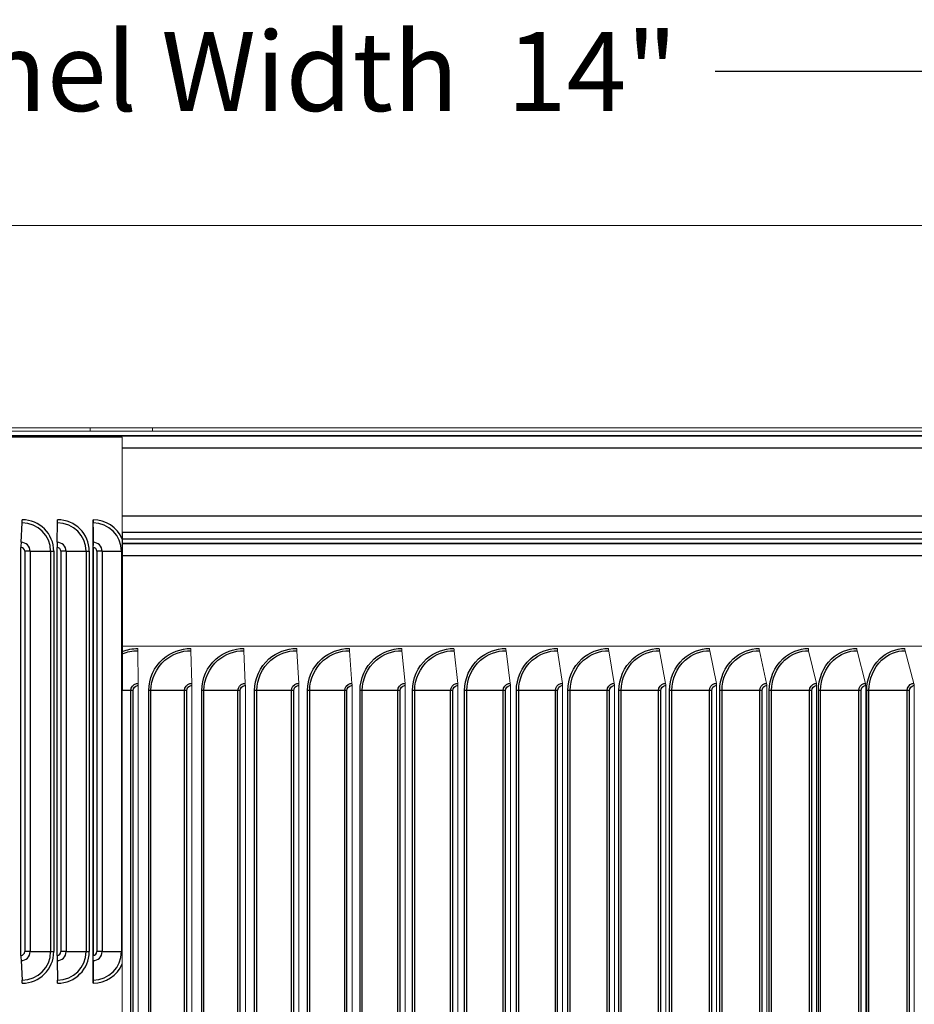
# Model space of a CAD drawing. Units: inches. Extents: x -48.4 to 34.4, y -12.5 to 35.4.
# Drawn here: x 14.1 to 19.4, y 5 to 10.9 of the extents above; entities that cross this region are included whole.
import ezdxf

# ---------------------------------------------------------------- set-up
doc = ezdxf.new("R2010")
doc.units = ezdxf.units.IN
doc.header["$MEASUREMENT"] = 0
for name, color, linetype in [('AV-RF', 1, 'Continuous'), ('DIMENSIONS', 5, 'Continuous'), ('Visible Narrow (ANSI)', 7, 'Continuous')]:
    doc.layers.add(name, color=color, linetype=linetype)
doc.layers.add('Visible (ANSI)', color=7, linetype='Continuous', lineweight=5)
doc.styles.add('Arial', font='arial.ttf')
doc.dimstyles.new('Dimensions', dxfattribs={"dimtxt": 0.15625, "dimasz": 0.125, "dimexe": 0.0625, "dimexo": 0.125, "dimgap": 0.09, "dimtad": 0, "dimtih": 1, "dimtoh": 1, "dimzin": 0, "dimdsep": 46, "dimlunit": 5, "dimtxsty": 'Arial', "dimcen": 0, "dimadec": 0, "dimazin": 0, "dimtfac": 1, "dimtofl": 0, "dimtmove": 0, "dimatfit": 3, "dimfxl": 1, "dimfrac": 2, "dimtolj": 1, "dimtzin": 0, "dimarcsym": 0})

# ---------------------------------------------------------------- blocks, each defined once
blk = doc.blocks.new('*D4')
at = {"layer": 'Defpoints', "color": 0, "transparency": 16777216}
for p in [(21.7011, 10.5459), (7.7011, 9.6321), (21.7011, 9.6321)]:
    blk.add_point(p, dxfattribs=at)
at = {"layer": 'DIMENSIONS', "color": 0, "lineweight": -2, "transparency": 16777216}
for p, q in [((7.7011, 10.0071), (7.7011, 10.7334)), ((21.7011, 10.0071), (21.7011, 10.7334)), ((8.0761, 10.5459), (11.1782, 10.5459)), ((21.3261, 10.5459), (18.2241, 10.5459))]:
    blk.add_line(p, q, dxfattribs=at)
at = {"layer": 'DIMENSIONS', "color": 0, "transparency": 16777216}
for points in [[(8.0761, 10.6084), (8.0761, 10.4834), (7.7011, 10.5459)], [(21.3261, 10.6084), (21.3261, 10.4834), (21.7011, 10.5459)]]:
    blk.add_solid(points, dxfattribs=at)
at = {"layer": 'DIMENSIONS', "color": 0, "transparency": 16777216, "insert": (14.7011, 10.5459), "char_height": 0.46875, "width": 7.530105, "attachment_point": 5, "style": 'Arial'}
blk.add_mtext('\\A1;Solar Panel Width  14"', dxfattribs=at)

msp = doc.modelspace()

# ---------------------------------------------------------------- linework, layer by layer
at = {"layer": 'AV-RF'}
for p, q in [((14.53306, 7.84225), (14.53306, 7.88704)), ((14.10601, 7.753), (14.11241, 7.86848)), ((14.31957, 7.753), (14.32261, 7.86848)), ((14.53305, 5.17984), (14.53305, 7.84425)), ((14.53305, 7.84425), (14.53306, 7.84425)), ((14.53306, 7.84225), (14.53335, 7.73444)), ((14.53339, 7.753), (14.53308, 7.86848)), ((14.70592, 7.81043), (14.70592, 7.77266)), ((14.70592, 7.77266), (14.70592, 7.74803)), ((14.10532, 5.30204), (14.10532, 7.72204)), ((14.31924, 5.30204), (14.31924, 7.72204)), ((14.53337, 7.72204), (14.53337, 5.30204)), ((14.53343, 5.30204), (14.53343, 7.72204)), ((14.70592, 7.74806), (14.70592, 7.74496)), ((14.70592, 7.74496), (14.70592, 7.67267)), ((14.15939, 7.69954), (14.12779, 7.69954)), ((14.12779, 7.69954), (14.12779, 5.32454)), ((14.15939, 7.69954), (14.15939, 5.32454)), ((14.15939, 7.69954), (14.28114, 7.69954)), ((14.28114, 7.69954), (14.28114, 5.32454)), ((14.28114, 7.69954), (14.30009, 7.69954)), ((14.30009, 7.69954), (14.30009, 5.32454)), ((14.37301, 7.69954), (14.34173, 7.69954)), ((14.34173, 7.69954), (14.34173, 5.32454)), ((14.37301, 7.69954), (14.37301, 5.32454)), ((14.37301, 7.69954), (14.49151, 7.69954)), ((14.49151, 7.69954), (14.49151, 5.32454)), ((14.49151, 7.69954), (14.51026, 7.69954)), ((14.51026, 7.69954), (14.51026, 5.32454)), ((14.58685, 7.69954), (14.55593, 7.69954)), ((14.55593, 7.69954), (14.55593, 5.32454)), ((14.58685, 7.69954), (14.58685, 5.32454)), ((14.58685, 7.69954), (14.70201, 7.69954)), ((14.70201, 7.69954), (14.70201, 5.32454)), ((14.70201, 7.69954), (14.70592, 7.69954)), ((14.70592, 7.67267), (14.70592, 7.13704)), ((14.70592, 7.13704), (14.70592, 7.10491)), ((14.70592, 7.10491), (14.70592, 7.09085)), ((14.70592, 7.09085), (14.70592, 6.87306)), ((14.15939, 5.32454), (14.12779, 5.32454)), ((14.15939, 5.32454), (14.28114, 5.32454)), ((14.28114, 5.32454), (14.30009, 5.32454)), ((14.37301, 5.32454), (14.34173, 5.32454)), ((14.37301, 5.32454), (14.49151, 5.32454)), ((14.49151, 5.32454), (14.51026, 5.32454)), ((14.58685, 5.32454), (14.55593, 5.32454)), ((14.58685, 5.32454), (14.70201, 5.32454)), ((14.70201, 5.32454), (14.70592, 5.32454)), ((14.10601, 5.27109), (14.11241, 5.1556)), ((14.31957, 5.27109), (14.32261, 5.1556)), ((14.53306, 5.18183), (14.53335, 5.28965)), ((14.53339, 5.27109), (14.53308, 5.1556)), ((14.53306, 5.17984), (14.53305, 5.17984)), ((14.53306, 5.13704), (14.53306, 5.18183))]:
    msp.add_line(p, q, dxfattribs=at)
for centre, major_axis, ratio, start_param, end_param in [((14.11157, 7.88704), (0, 0.025), 0.0500671, 3.8756906, 4.712389), ((14.11283, 7.69954), (0, 0.1875), 0.9987459, 4.712389, 6.2831853), ((14.32222, 7.88704), (0, 0.025), 0.0237963, 3.8756906, 4.712389), ((14.32281, 7.69954), (0, 0.1875), 0.9997168, 4.712389, 6.2831853), ((14.53306, 7.69954), (0, 0.1875), 0.9999969, 5.1100975, 6.2831853), ((14.53312, 7.88704), (0, 0.025), 0.0024909, 1.5707963, 2.4074948), ((14.11241, 7.69954), (0, 0.16894), 0.9987459, 4.712389, 6.2831853), ((14.32261, 7.69954), (0, 0.16894), 0.9997168, 4.712389, 6.2831853), ((14.53308, 7.69954), (0, 0.16894), 0.9999969, 4.712389, 6.2831853), ((14.1074, 7.72204), (0, 0.04169), 0.0500671, 0.7340979, 1.5707963), ((14.10532, 7.69954), (0, 0.0225), 0.9987459, 4.712389, 6.2831853), ((14.10601, 7.69954), (0, 0.05345), 0.9987459, 4.712389, 6.2831853), ((14.32023, 7.72204), (0, 0.04169), 0.0237963, 0.7340979, 1.5707963), ((14.31924, 7.69954), (0, 0.0225), 0.9997168, 4.712389, 6.2831853), ((14.31957, 7.69954), (0, 0.05345), 0.9997168, 4.712389, 6.2831853), ((14.53333, 7.72204), (0, -0.01669), 0.0024909, 1.5707963, 2.4074948), ((14.53333, 7.72204), (0, 0.04169), 0.0024909, 4.712389, 5.5490874), ((14.53339, 7.69954), (0, 0.05345), 0.9999969, 4.712389, 6.2831853), ((14.53343, 7.69954), (0, 0.0225), 0.9999969, 4.712389, 6.2831853), ((14.10532, 5.32454), (0, -0.0225), 0.9987459, 0, 1.5707963), ((14.10601, 5.32454), (0, -0.05345), 0.9987459, 0, 1.5707963), ((14.11241, 5.32454), (0, -0.16894), 0.9987459, 0, 1.5707963), ((14.11283, 5.32454), (0, -0.1875), 0.9987459, 0, 1.5707963), ((14.31924, 5.32454), (0, -0.0225), 0.9997168, 0, 1.5707963), ((14.31957, 5.32454), (0, -0.05345), 0.9997168, 0, 1.5707963), ((14.32261, 5.32454), (0, -0.16894), 0.9997168, 0, 1.5707963), ((14.32281, 5.32454), (0, -0.1875), 0.9997168, 0, 1.5707963), ((14.53308, 5.32454), (0, -0.16894), 0.9999969, 0, 1.5707963), ((14.53339, 5.32454), (0, -0.05345), 0.9999969, 0, 1.5707963), ((14.53343, 5.32454), (0, -0.0225), 0.9999969, 0, 1.5707963), ((14.1074, 5.30204), (0, -0.04169), 0.0500671, 4.712389, 5.5490874), ((14.32023, 5.30204), (0, -0.04169), 0.0237963, 4.712389, 5.5490874), ((14.53333, 5.30204), (0, 0.01669), 0.0024909, 3.8756905, 4.712389), ((14.53333, 5.30204), (0, -0.04169), 0.0024909, 0.7340979, 1.5707963), ((14.53306, 5.32454), (0, -0.1875), 0.9999969, 0, 1.1730878), ((14.11157, 5.13704), (0, -0.025), 0.0500671, 1.5707963, 2.4074947), ((14.32222, 5.13704), (0, -0.025), 0.0237963, 1.5707963, 2.4074947), ((14.53312, 5.13704), (0, -0.025), 0.0024909, 3.8756905, 4.712389)]:
    msp.add_ellipse(centre, major_axis=major_axis, ratio=ratio, start_param=start_param, end_param=end_param, dxfattribs=at)
at = {"layer": 'Visible (ANSI)'}
for p, q in [((21.70113, 9.63207), (7.70113, 9.63207)), ((21.70113, 8.43207), (7.70113, 8.43207)), ((8.14865, 8.41204), (21.25361, 8.41204)), ((14.51613, 8.43207), (14.51613, 8.41204)), ((14.88613, 8.43207), (14.88613, 8.41204)), ((22.70113, 8.38704), (6.72455, 8.38704)), ((14.70592, 8.37669), (6.73871, 8.37669)), ((14.70592, 8.37669), (14.70592, 8.31204)), ((14.70592, 8.31204), (14.70592, 7.91042)), ((14.70592, 7.91042), (14.70592, 7.81043)), ((25.20113, 7.74806), (14.70592, 7.74806)), ((25.23203, 7.13704), (14.70592, 7.13704)), ((14.80071, 6.91605), (14.7996, 7.11008)), ((15.11866, 6.91605), (15.11402, 7.11008)), ((15.43624, 6.91605), (15.42808, 7.11008)), ((15.75316, 6.91605), (15.74148, 7.11008)), ((16.06914, 6.91605), (16.05395, 7.11008)), ((16.38388, 6.91605), (16.3652, 7.11008)), ((16.69713, 6.91605), (16.67497, 7.11008)), ((17.00858, 6.91605), (16.98296, 7.11008)), ((17.31796, 6.91605), (17.28891, 7.11008)), ((17.625, 6.91605), (17.59253, 7.11008)), ((17.92941, 6.91605), (17.89357, 7.11008)), ((18.23093, 6.91605), (18.19174, 7.11008)), ((18.52929, 6.91605), (18.48678, 7.11008)), ((18.82421, 6.91605), (18.77843, 7.11008)), ((19.11544, 6.91605), (19.06643, 7.11008)), ((19.4027, 6.91605), (19.3505, 7.11008)), ((14.80074, 6.90306), (14.80074, 1.84306)), ((15.1188, 6.90306), (15.1188, 1.84306)), ((15.43649, 6.90306), (15.43649, 1.84306)), ((15.75352, 6.90306), (15.75352, 1.84306)), ((16.0696, 6.90306), (16.0696, 1.84306)), ((16.38446, 6.90306), (16.38446, 1.84306)), ((16.69781, 6.90306), (16.69781, 1.84306)), ((17.00937, 6.90306), (17.00937, 1.84306)), ((17.31886, 6.90306), (17.31886, 1.84306)), ((17.626, 6.90306), (17.626, 1.84306)), ((17.93052, 6.90306), (17.93052, 1.84306)), ((18.23214, 6.90306), (18.23214, 1.84306)), ((18.5306, 6.90306), (18.5306, 1.84306)), ((18.82562, 6.90306), (18.82562, 1.84306)), ((19.11695, 6.90306), (19.11695, 1.84306)), ((19.40431, 6.90306), (19.40431, 1.84306)), ((14.70592, 6.87306), (14.70592, 1.87306))]:
    msp.add_line(p, q, dxfattribs=at)
for centre, ratio, start_param, end_param in [((14.7998, 7.12306), 0.0093752, 1.5707963, 2.1169136), ((15.11486, 7.12306), 0.0393099, 1.5707963, 2.1169136), ((15.42956, 7.12306), 0.0692093, 1.5707963, 2.1169136), ((15.74359, 7.12306), 0.0990467, 1.5707963, 2.1169136), ((16.0567, 7.12306), 0.1287953, 1.5707963, 2.1169136), ((16.36859, 7.12306), 0.1584284, 1.5707963, 2.1169136), ((16.67898, 7.12306), 0.1879194, 1.5707963, 2.1169136), ((16.9876, 7.12306), 0.217242, 1.5707963, 2.1169136), ((17.29417, 7.12306), 0.2463698, 1.5707963, 2.1169136), ((17.59841, 7.12306), 0.2752767, 1.5707963, 2.1169136), ((17.90006, 7.12306), 0.3039367, 1.5707963, 2.1169136), ((18.19884, 7.12306), 0.3323243, 1.5707963, 2.1169136), ((18.49448, 7.12306), 0.3604139, 1.5707963, 2.1169136), ((18.78673, 7.12306), 0.3881803, 1.5707963, 2.1169136), ((19.0753, 7.12306), 0.4155987, 1.5707963, 2.1169136), ((19.35996, 7.12306), 0.4426444, 1.5707963, 2.1169136), ((14.80051, 6.90306), 0.0093752, 4.712389, 5.2585062), ((15.11782, 6.90306), 0.0393099, 4.712389, 5.2585062), ((15.43476, 6.90306), 0.0692093, 4.712389, 5.2585062), ((15.75104, 6.90306), 0.0990467, 4.712389, 5.2585062), ((16.06638, 6.90306), 0.1287953, 4.712389, 5.2585062), ((16.3805, 6.90306), 0.1584284, 4.712389, 5.2585062), ((16.69311, 6.90306), 0.1879194, 4.712389, 5.2585062), ((17.00394, 6.90306), 0.217242, 4.712389, 5.2585062), ((17.3127, 6.90306), 0.2463698, 4.712389, 5.2585062), ((17.61912, 6.90306), 0.2752767, 4.712389, 5.2585062), ((17.92292, 6.90306), 0.3039367, 4.712389, 5.2585062), ((18.22383, 6.90306), 0.3323243, 4.712389, 5.2585062), ((18.52159, 6.90306), 0.3604139, 4.712389, 5.2585062), ((18.81592, 6.90306), 0.3881803, 4.712389, 5.2585062), ((19.10656, 6.90306), 0.4155987, 4.712389, 5.2585062), ((19.39325, 6.90306), 0.4426444, 4.712389, 5.2585062)]:
    msp.add_ellipse(centre, major_axis=(0, 0.025), ratio=ratio, start_param=start_param, end_param=end_param, dxfattribs=at)
at = {"layer": 'Visible Narrow (ANSI)'}
for p, q in [((6.72455, 8.38466), (22.70113, 8.38466)), ((22.73238, 8.31204), (14.70592, 8.31204)), ((14.70592, 7.91042), (22.73238, 7.91042)), ((22.83074, 7.81043), (14.70592, 7.81043)), ((14.70592, 7.77266), (25.13367, 7.77266)), ((14.70592, 7.74496), (25.20113, 7.74496)), ((25.23203, 7.67267), (14.70592, 7.67267)), ((14.75717, 6.87306), (14.70592, 6.87306)), ((14.75717, 1.87306), (14.75717, 6.87306)), ((14.77034, 6.87306), (14.75717, 6.87306)), ((14.77034, 1.87306), (14.77034, 6.87306)), ((14.86365, 1.87306), (14.86365, 6.87306)), ((14.87671, 6.87306), (14.86365, 6.87306)), ((15.07515, 6.87306), (14.87671, 6.87306)), ((14.87671, 1.87306), (14.87671, 6.87306)), ((15.08843, 6.87306), (15.07515, 6.87306)), ((15.07515, 1.87306), (15.07515, 6.87306)), ((15.08843, 1.87306), (15.08843, 6.87306)), ((15.17791, 1.87306), (15.17791, 6.87306)), ((15.19107, 6.87306), (15.17791, 6.87306)), ((15.3928, 6.87306), (15.19107, 6.87306)), ((15.19107, 1.87306), (15.19107, 6.87306)), ((15.40616, 6.87306), (15.3928, 6.87306)), ((15.3928, 1.87306), (15.3928, 6.87306)), ((15.40616, 1.87306), (15.40616, 6.87306)), ((15.49174, 1.87306), (15.49174, 6.87306)), ((15.50499, 6.87306), (15.49174, 6.87306)), ((15.70982, 6.87306), (15.50499, 6.87306)), ((15.50499, 1.87306), (15.50499, 6.87306)), ((15.72327, 6.87306), (15.70982, 6.87306)), ((15.70982, 1.87306), (15.70982, 6.87306)), ((15.72327, 1.87306), (15.72327, 6.87306)), ((15.80487, 1.87306), (15.80487, 6.87306)), ((15.81818, 6.87306), (15.80487, 6.87306)), ((16.02595, 6.87306), (15.81818, 6.87306)), ((15.81818, 1.87306), (15.81818, 6.87306)), ((16.03945, 6.87306), (16.02595, 6.87306)), ((16.02595, 1.87306), (16.02595, 6.87306)), ((16.03945, 1.87306), (16.03945, 6.87306)), ((16.117, 1.87306), (16.117, 6.87306)), ((16.13038, 6.87306), (16.117, 6.87306)), ((16.34088, 6.87306), (16.13038, 6.87306)), ((16.13038, 1.87306), (16.13038, 6.87306)), ((16.35444, 6.87306), (16.34088, 6.87306)), ((16.34088, 1.87306), (16.34088, 6.87306)), ((16.35444, 1.87306), (16.35444, 6.87306)), ((16.42787, 1.87306), (16.42787, 6.87306)), ((16.4413, 6.87306), (16.42787, 6.87306)), ((16.65434, 6.87306), (16.4413, 6.87306)), ((16.4413, 1.87306), (16.4413, 6.87306)), ((16.66794, 6.87306), (16.65434, 6.87306)), ((16.65434, 1.87306), (16.65434, 6.87306)), ((16.66794, 1.87306), (16.66794, 6.87306)), ((16.73719, 1.87306), (16.73719, 6.87306)), ((16.75065, 6.87306), (16.73719, 6.87306)), ((16.96606, 6.87306), (16.75065, 6.87306)), ((16.75065, 1.87306), (16.75065, 6.87306)), ((16.97969, 6.87306), (16.96606, 6.87306)), ((16.96606, 1.87306), (16.96606, 6.87306)), ((16.97969, 1.87306), (16.97969, 6.87306)), ((17.04468, 1.87306), (17.04468, 6.87306)), ((17.05817, 6.87306), (17.04468, 6.87306)), ((17.27574, 6.87306), (17.05817, 6.87306)), ((17.05817, 1.87306), (17.05817, 6.87306)), ((17.28938, 6.87306), (17.27574, 6.87306)), ((17.27574, 1.87306), (17.27574, 6.87306)), ((17.28938, 1.87306), (17.28938, 6.87306)), ((17.35007, 1.87306), (17.35007, 6.87306)), ((17.36357, 6.87306), (17.35007, 6.87306)), ((17.58311, 6.87306), (17.36357, 6.87306)), ((17.36357, 1.87306), (17.36357, 6.87306)), ((17.59676, 6.87306), (17.58311, 6.87306)), ((17.58311, 1.87306), (17.58311, 6.87306)), ((17.59676, 1.87306), (17.59676, 6.87306)), ((17.65309, 1.87306), (17.65309, 6.87306)), ((17.66659, 6.87306), (17.65309, 6.87306)), ((17.8879, 6.87306), (17.66659, 6.87306)), ((17.66659, 1.87306), (17.66659, 6.87306)), ((17.90154, 6.87306), (17.8879, 6.87306)), ((17.8879, 1.87306), (17.8879, 6.87306)), ((17.90154, 1.87306), (17.90154, 6.87306)), ((17.95346, 1.87306), (17.95346, 6.87306)), ((17.96695, 6.87306), (17.95346, 6.87306)), ((18.18984, 6.87306), (17.96695, 6.87306)), ((17.96695, 1.87306), (17.96695, 6.87306)), ((18.20345, 6.87306), (18.18984, 6.87306)), ((18.18984, 1.87306), (18.18984, 6.87306)), ((18.20345, 1.87306), (18.20345, 6.87306)), ((18.25091, 1.87306), (18.25091, 6.87306)), ((18.26438, 6.87306), (18.25091, 6.87306)), ((18.48864, 6.87306), (18.26438, 6.87306)), ((18.26438, 1.87306), (18.26438, 6.87306)), ((18.50223, 6.87306), (18.48864, 6.87306)), ((18.48864, 1.87306), (18.48864, 6.87306)), ((18.50223, 1.87306), (18.50223, 6.87306)), ((18.54518, 1.87306), (18.54518, 6.87306)), ((18.55861, 6.87306), (18.54518, 6.87306)), ((18.78405, 6.87306), (18.55861, 6.87306)), ((18.55861, 1.87306), (18.55861, 6.87306)), ((18.79759, 6.87306), (18.78405, 6.87306)), ((18.78405, 1.87306), (18.78405, 6.87306)), ((18.79759, 1.87306), (18.79759, 6.87306)), ((18.836, 1.87306), (18.836, 6.87306)), ((18.84939, 6.87306), (18.836, 6.87306)), ((19.0758, 6.87306), (18.84939, 6.87306)), ((18.84939, 1.87306), (18.84939, 6.87306)), ((19.08928, 6.87306), (19.0758, 6.87306)), ((19.0758, 1.87306), (19.0758, 6.87306)), ((19.08928, 1.87306), (19.08928, 6.87306)), ((19.12312, 1.87306), (19.12312, 6.87306)), ((19.13645, 6.87306), (19.12312, 6.87306)), ((19.36362, 6.87306), (19.13645, 6.87306)), ((19.13645, 1.87306), (19.13645, 6.87306)), ((19.37704, 6.87306), (19.36362, 6.87306)), ((19.36362, 1.87306), (19.36362, 6.87306)), ((19.37704, 1.87306), (19.37704, 6.87306))]:
    msp.add_line(p, q, dxfattribs=at)
for points in [[(14.70592, 7.10491), (14.73559, 7.11686), (14.76757, 7.12306), (14.79957, 7.12306)], [(14.70592, 7.09085), (14.73541, 7.10349), (14.7675, 7.11008), (14.7996, 7.11008)]]:
    msp.add_open_spline(points, degree=3, dxfattribs=at)
for points, knots in [([(14.86365, 6.87306), (14.86365, 6.94395), (14.89553, 7.01424), (14.94887, 7.06099), (14.99403, 7.10057), (15.05383, 7.12306), (15.11388, 7.12306)], [1.5707963, 1.5707963, 1.5707963, 1.5707963, 2.4214278, 2.4214278, 2.4214278, 3.1415927, 3.1415927, 3.1415927, 3.1415927]), ([(14.87671, 6.87306), (14.87671, 6.94117), (14.9078, 7.00867), (14.95957, 7.053), (15.00214, 7.08944), (15.05798, 7.11008), (15.11402, 7.11008)], [1.5707963, 1.5707963, 1.5707963, 1.5707963, 2.4328197, 2.4328197, 2.4328197, 3.1415927, 3.1415927, 3.1415927, 3.1415927]), ([(15.17791, 6.87306), (15.17791, 6.94395), (15.20976, 7.01424), (15.26304, 7.06099), (15.30815, 7.10057), (15.36788, 7.12306), (15.42783, 7.12306)], [1.5707963, 1.5707963, 1.5707963, 1.5707963, 2.4214278, 2.4214278, 2.4214278, 3.1415927, 3.1415927, 3.1415927, 3.1415927]), ([(15.19107, 6.87306), (15.19107, 6.94117), (15.22213, 7.00867), (15.27384, 7.053), (15.31636, 7.08944), (15.37212, 7.11008), (15.42808, 7.11008)], [1.5707963, 1.5707963, 1.5707963, 1.5707963, 2.4328197, 2.4328197, 2.4328197, 3.1415927, 3.1415927, 3.1415927, 3.1415927]), ([(15.49174, 6.87306), (15.49174, 6.94395), (15.52354, 7.01424), (15.57671, 7.06099), (15.62173, 7.10057), (15.68132, 7.12306), (15.74112, 7.12306)], [1.5707963, 1.5707963, 1.5707963, 1.5707963, 2.4214278, 2.4214278, 2.4214278, 3.1415927, 3.1415927, 3.1415927, 3.1415927]), ([(15.50499, 6.87306), (15.50499, 6.94117), (15.53599, 7.00867), (15.5876, 7.053), (15.63003, 7.08944), (15.68566, 7.11008), (15.74148, 7.11008)], [1.5707963, 1.5707963, 1.5707963, 1.5707963, 2.4328197, 2.4328197, 2.4328197, 3.1415927, 3.1415927, 3.1415927, 3.1415927]), ([(15.80487, 6.87306), (15.80487, 6.94395), (15.83658, 7.01424), (15.8896, 7.06099), (15.93448, 7.10057), (15.99388, 7.12306), (16.05348, 7.12306)], [1.5707963, 1.5707963, 1.5707963, 1.5707963, 2.4214278, 2.4214278, 2.4214278, 3.1415927, 3.1415927, 3.1415927, 3.1415927]), ([(15.81818, 6.87306), (15.81818, 6.94117), (15.84911, 7.00867), (15.90056, 7.053), (15.94286, 7.08944), (15.99832, 7.11008), (16.05395, 7.11008)], [1.5707963, 1.5707963, 1.5707963, 1.5707963, 2.4328197, 2.4328197, 2.4328197, 3.1415927, 3.1415927, 3.1415927, 3.1415927]), ([(16.117, 6.87306), (16.117, 6.94395), (16.14861, 7.01424), (16.20141, 7.06099), (16.24612, 7.10057), (16.30529, 7.12306), (16.36463, 7.12306)], [1.5707963, 1.5707963, 1.5707963, 1.5707963, 2.4214278, 2.4214278, 2.4214278, 3.1415927, 3.1415927, 3.1415927, 3.1415927]), ([(16.13038, 6.87306), (16.13038, 6.94117), (16.1612, 7.00867), (16.21245, 7.053), (16.25458, 7.08944), (16.30982, 7.11008), (16.3652, 7.11008)], [1.5707963, 1.5707963, 1.5707963, 1.5707963, 2.4328197, 2.4328197, 2.4328197, 3.1415927, 3.1415927, 3.1415927, 3.1415927]), ([(16.42787, 6.87306), (16.42787, 6.94395), (16.45933, 7.01424), (16.51189, 7.06099), (16.55638, 7.10057), (16.61526, 7.12306), (16.67428, 7.12306)], [1.5707963, 1.5707963, 1.5707963, 1.5707963, 2.4214278, 2.4214278, 2.4214278, 3.1415927, 3.1415927, 3.1415927, 3.1415927]), ([(16.4413, 6.87306), (16.4413, 6.94117), (16.47197, 7.00867), (16.52298, 7.053), (16.56491, 7.08944), (16.61987, 7.11008), (16.67497, 7.11008)], [1.5707963, 1.5707963, 1.5707963, 1.5707963, 2.4328197, 2.4328197, 2.4328197, 3.1415927, 3.1415927, 3.1415927, 3.1415927]), ([(16.73719, 6.87306), (16.73719, 6.94395), (16.76848, 7.01424), (16.82074, 7.06099), (16.86498, 7.10057), (16.92351, 7.12306), (16.98217, 7.12306)], [1.5707963, 1.5707963, 1.5707963, 1.5707963, 2.4214278, 2.4214278, 2.4214278, 3.1415927, 3.1415927, 3.1415927, 3.1415927]), ([(16.75065, 6.87306), (16.75065, 6.94117), (16.78116, 7.00867), (16.83187, 7.053), (16.87357, 7.08944), (16.92821, 7.11008), (16.98296, 7.11008)], [1.5707963, 1.5707963, 1.5707963, 1.5707963, 2.4328197, 2.4328197, 2.4328197, 3.1415927, 3.1415927, 3.1415927, 3.1415927]), ([(17.04468, 6.87306), (17.04468, 6.94395), (17.07578, 7.01424), (17.12769, 7.06099), (17.17164, 7.10057), (17.22977, 7.12306), (17.28801, 7.12306)], [1.5707963, 1.5707963, 1.5707963, 1.5707963, 2.4214278, 2.4214278, 2.4214278, 3.1415927, 3.1415927, 3.1415927, 3.1415927]), ([(17.05817, 6.87306), (17.05817, 6.94117), (17.08849, 7.00867), (17.13886, 7.053), (17.18028, 7.08944), (17.23454, 7.11008), (17.28891, 7.11008)], [1.5707963, 1.5707963, 1.5707963, 1.5707963, 2.4328197, 2.4328197, 2.4328197, 3.1415927, 3.1415927, 3.1415927, 3.1415927]), ([(17.35007, 6.87306), (17.35007, 6.94395), (17.38094, 7.01424), (17.43246, 7.06099), (17.47608, 7.10057), (17.53376, 7.12306), (17.59153, 7.12306)], [1.5707963, 1.5707963, 1.5707963, 1.5707963, 2.4214278, 2.4214278, 2.4214278, 3.1415927, 3.1415927, 3.1415927, 3.1415927]), ([(17.36357, 6.87306), (17.36357, 6.94117), (17.39367, 7.00867), (17.44366, 7.053), (17.48477, 7.08944), (17.53861, 7.11008), (17.59253, 7.11008)], [1.5707963, 1.5707963, 1.5707963, 1.5707963, 2.4328197, 2.4328197, 2.4328197, 3.1415927, 3.1415927, 3.1415927, 3.1415927]), ([(17.65309, 6.87306), (17.65309, 6.94395), (17.68371, 7.01424), (17.73479, 7.06099), (17.77803, 7.10057), (17.83521, 7.12306), (17.89246, 7.12306)], [1.5707963, 1.5707963, 1.5707963, 1.5707963, 2.4214278, 2.4214278, 2.4214278, 3.1415927, 3.1415927, 3.1415927, 3.1415927]), ([(17.66659, 6.87306), (17.66659, 6.94117), (17.69644, 7.00867), (17.74601, 7.053), (17.78676, 7.08944), (17.84013, 7.11008), (17.89357, 7.11008)], [1.5707963, 1.5707963, 1.5707963, 1.5707963, 2.4328197, 2.4328197, 2.4328197, 3.1415927, 3.1415927, 3.1415927, 3.1415927]), ([(17.95346, 6.87306), (17.95346, 6.94395), (17.9838, 7.01424), (18.03439, 7.06099), (18.07723, 7.10057), (18.13385, 7.12306), (18.19053, 7.12306)], [1.5707963, 1.5707963, 1.5707963, 1.5707963, 2.4214278, 2.4214278, 2.4214278, 3.1415927, 3.1415927, 3.1415927, 3.1415927]), ([(17.96695, 6.87306), (17.96695, 6.94117), (17.99652, 7.00867), (18.04562, 7.053), (18.08598, 7.08944), (18.13884, 7.11008), (18.19174, 7.11008)], [1.5707963, 1.5707963, 1.5707963, 1.5707963, 2.4328197, 2.4328197, 2.4328197, 3.1415927, 3.1415927, 3.1415927, 3.1415927]), ([(18.25091, 6.87306), (18.25091, 6.94395), (18.28094, 7.01424), (18.33101, 7.06099), (18.3734, 7.10057), (18.42942, 7.12306), (18.48547, 7.12306)], [1.5707963, 1.5707963, 1.5707963, 1.5707963, 2.4214278, 2.4214278, 2.4214278, 3.1415927, 3.1415927, 3.1415927, 3.1415927]), ([(18.26438, 6.87306), (18.26438, 6.94117), (18.29365, 7.00867), (18.34223, 7.053), (18.38217, 7.08944), (18.43446, 7.11008), (18.48678, 7.11008)], [1.5707963, 1.5707963, 1.5707963, 1.5707963, 2.4328197, 2.4328197, 2.4328197, 3.1415927, 3.1415927, 3.1415927, 3.1415927]), ([(18.54518, 6.87306), (18.54518, 6.94395), (18.57488, 7.01424), (18.62437, 7.06099), (18.66627, 7.10057), (18.72164, 7.12306), (18.77702, 7.12306)], [1.5707963, 1.5707963, 1.5707963, 1.5707963, 2.4214278, 2.4214278, 2.4214278, 3.1415927, 3.1415927, 3.1415927, 3.1415927]), ([(18.55861, 6.87306), (18.55861, 6.94117), (18.58756, 7.00867), (18.63558, 7.053), (18.67506, 7.08944), (18.72674, 7.11008), (18.77843, 7.11008)], [1.5707963, 1.5707963, 1.5707963, 1.5707963, 2.4328197, 2.4328197, 2.4328197, 3.1415927, 3.1415927, 3.1415927, 3.1415927]), ([(18.836, 6.87306), (18.836, 6.94395), (18.86534, 7.01424), (18.91422, 7.06099), (18.95559, 7.10057), (19.01026, 7.12306), (19.06491, 7.12306)], [1.5707963, 1.5707963, 1.5707963, 1.5707963, 2.4214278, 2.4214278, 2.4214278, 3.1415927, 3.1415927, 3.1415927, 3.1415927]), ([(18.84939, 6.87306), (18.84939, 6.94117), (18.87799, 7.00867), (18.9254, 7.053), (18.96439, 7.08944), (19.01541, 7.11008), (19.06643, 7.11008)], [1.5707963, 1.5707963, 1.5707963, 1.5707963, 2.4328197, 2.4328197, 2.4328197, 3.1415927, 3.1415927, 3.1415927, 3.1415927]), ([(19.12312, 6.87306), (19.12312, 6.94395), (19.15207, 7.01424), (19.20028, 7.06099), (19.2411, 7.10057), (19.29501, 7.12306), (19.34889, 7.12306)], [1.5707963, 1.5707963, 1.5707963, 1.5707963, 2.4214278, 2.4214278, 2.4214278, 3.1415927, 3.1415927, 3.1415927, 3.1415927]), ([(19.13645, 6.87306), (19.13645, 6.94117), (19.16466, 7.00867), (19.21144, 7.053), (19.24989, 7.08944), (19.30021, 7.11008), (19.3505, 7.11008)], [1.5707963, 1.5707963, 1.5707963, 1.5707963, 2.4328197, 2.4328197, 2.4328197, 3.1415927, 3.1415927, 3.1415927, 3.1415927]), ([(14.75717, 6.87306), (14.75717, 6.89197), (14.77133, 6.90999), (14.78987, 6.91469), (14.79341, 6.91559), (14.79706, 6.91605), (14.80071, 6.91605)], [1.5707963, 1.5707963, 1.5707963, 1.5707963, 2.8900351, 2.8900351, 2.8900351, 3.1415927, 3.1415927, 3.1415927, 3.1415927]), ([(14.77034, 6.87306), (14.77034, 6.8875), (14.78237, 6.90098), (14.79688, 6.90282), (14.79816, 6.90298), (14.79945, 6.90306), (14.80074, 6.90306)], [1.5707963, 1.5707963, 1.5707963, 1.5707963, 3.0140867, 3.0140867, 3.0140867, 3.1415927, 3.1415927, 3.1415927, 3.1415927]), ([(15.07515, 6.87306), (15.07515, 6.89197), (15.0893, 6.90999), (15.10783, 6.91469), (15.11136, 6.91559), (15.11501, 6.91605), (15.11866, 6.91605)], [1.5707963, 1.5707963, 1.5707963, 1.5707963, 2.8900351, 2.8900351, 2.8900351, 3.1415927, 3.1415927, 3.1415927, 3.1415927]), ([(15.08843, 6.87306), (15.08843, 6.8875), (15.10045, 6.90098), (15.11494, 6.90282), (15.11622, 6.90298), (15.11751, 6.90306), (15.1188, 6.90306)], [1.5707963, 1.5707963, 1.5707963, 1.5707963, 3.0140867, 3.0140867, 3.0140867, 3.1415927, 3.1415927, 3.1415927, 3.1415927]), ([(15.3928, 6.87306), (15.3928, 6.89197), (15.40693, 6.90999), (15.42543, 6.91469), (15.42895, 6.91559), (15.4326, 6.91605), (15.43624, 6.91605)], [1.5707963, 1.5707963, 1.5707963, 1.5707963, 2.8900351, 2.8900351, 2.8900351, 3.1415927, 3.1415927, 3.1415927, 3.1415927]), ([(15.40616, 6.87306), (15.40616, 6.8875), (15.41816, 6.90098), (15.43263, 6.90282), (15.43391, 6.90298), (15.4352, 6.90306), (15.43649, 6.90306)], [1.5707963, 1.5707963, 1.5707963, 1.5707963, 3.0140867, 3.0140867, 3.0140867, 3.1415927, 3.1415927, 3.1415927, 3.1415927]), ([(15.70982, 6.87306), (15.70982, 6.89197), (15.72392, 6.90999), (15.74237, 6.91469), (15.74589, 6.91559), (15.74953, 6.91605), (15.75316, 6.91605)], [1.5707963, 1.5707963, 1.5707963, 1.5707963, 2.8900351, 2.8900351, 2.8900351, 3.1415927, 3.1415927, 3.1415927, 3.1415927]), ([(15.72327, 6.87306), (15.72327, 6.8875), (15.73524, 6.90098), (15.74967, 6.90282), (15.75095, 6.90298), (15.75223, 6.90306), (15.75352, 6.90306)], [1.5707963, 1.5707963, 1.5707963, 1.5707963, 3.0140867, 3.0140867, 3.0140867, 3.1415927, 3.1415927, 3.1415927, 3.1415927]), ([(16.02595, 6.87306), (16.02595, 6.89197), (16.03999, 6.90999), (16.05839, 6.91469), (16.06189, 6.91559), (16.06551, 6.91605), (16.06914, 6.91605)], [1.5707963, 1.5707963, 1.5707963, 1.5707963, 2.8900351, 2.8900351, 2.8900351, 3.1415927, 3.1415927, 3.1415927, 3.1415927]), ([(16.03945, 6.87306), (16.03945, 6.8875), (16.05138, 6.90098), (16.06577, 6.90282), (16.06704, 6.90298), (16.06832, 6.90306), (16.0696, 6.90306)], [1.5707963, 1.5707963, 1.5707963, 1.5707963, 3.0140867, 3.0140867, 3.0140867, 3.1415927, 3.1415927, 3.1415927, 3.1415927]), ([(16.34088, 6.87306), (16.34088, 6.89197), (16.35487, 6.90999), (16.37318, 6.91469), (16.37668, 6.91559), (16.38028, 6.91605), (16.38388, 6.91605)], [1.5707963, 1.5707963, 1.5707963, 1.5707963, 2.8900351, 2.8900351, 2.8900351, 3.1415927, 3.1415927, 3.1415927, 3.1415927]), ([(16.35444, 6.87306), (16.35444, 6.8875), (16.36632, 6.90098), (16.38064, 6.90282), (16.38191, 6.90298), (16.38319, 6.90306), (16.38446, 6.90306)], [1.5707963, 1.5707963, 1.5707963, 1.5707963, 3.0140867, 3.0140867, 3.0140867, 3.1415927, 3.1415927, 3.1415927, 3.1415927]), ([(16.65434, 6.87306), (16.65434, 6.89197), (16.66826, 6.90999), (16.68648, 6.91469), (16.68995, 6.91559), (16.69354, 6.91605), (16.69713, 6.91605)], [1.5707963, 1.5707963, 1.5707963, 1.5707963, 2.8900351, 2.8900351, 2.8900351, 3.1415927, 3.1415927, 3.1415927, 3.1415927]), ([(16.66794, 6.87306), (16.66794, 6.8875), (16.67976, 6.90098), (16.69401, 6.90282), (16.69527, 6.90298), (16.69654, 6.90306), (16.69781, 6.90306)], [1.5707963, 1.5707963, 1.5707963, 1.5707963, 3.0140867, 3.0140867, 3.0140867, 3.1415927, 3.1415927, 3.1415927, 3.1415927]), ([(16.96606, 6.87306), (16.96606, 6.89197), (16.97989, 6.90999), (16.998, 6.91469), (17.00145, 6.91559), (17.00501, 6.91605), (17.00858, 6.91605)], [1.5707963, 1.5707963, 1.5707963, 1.5707963, 2.8900351, 2.8900351, 2.8900351, 3.1415927, 3.1415927, 3.1415927, 3.1415927]), ([(16.97969, 6.87306), (16.97969, 6.8875), (16.99143, 6.90098), (17.00559, 6.90282), (17.00685, 6.90298), (17.00811, 6.90306), (17.00937, 6.90306)], [1.5707963, 1.5707963, 1.5707963, 1.5707963, 3.0140867, 3.0140867, 3.0140867, 3.1415927, 3.1415927, 3.1415927, 3.1415927]), ([(17.27574, 6.87306), (17.27574, 6.89197), (17.28948, 6.90999), (17.30746, 6.91469), (17.31088, 6.91559), (17.31442, 6.91605), (17.31796, 6.91605)], [1.5707963, 1.5707963, 1.5707963, 1.5707963, 2.8900351, 2.8900351, 2.8900351, 3.1415927, 3.1415927, 3.1415927, 3.1415927]), ([(17.28938, 6.87306), (17.28938, 6.8875), (17.30105, 6.90098), (17.31511, 6.90282), (17.31635, 6.90298), (17.3176, 6.90306), (17.31886, 6.90306)], [1.5707963, 1.5707963, 1.5707963, 1.5707963, 3.0140867, 3.0140867, 3.0140867, 3.1415927, 3.1415927, 3.1415927, 3.1415927]), ([(17.58311, 6.87306), (17.58311, 6.89197), (17.59674, 6.90999), (17.61458, 6.91469), (17.61798, 6.91559), (17.62149, 6.91605), (17.625, 6.91605)], [1.5707963, 1.5707963, 1.5707963, 1.5707963, 2.8900351, 2.8900351, 2.8900351, 3.1415927, 3.1415927, 3.1415927, 3.1415927]), ([(17.59676, 6.87306), (17.59676, 6.8875), (17.60833, 6.90098), (17.62228, 6.90282), (17.62351, 6.90298), (17.62476, 6.90306), (17.626, 6.90306)], [1.5707963, 1.5707963, 1.5707963, 1.5707963, 3.0140867, 3.0140867, 3.0140867, 3.1415927, 3.1415927, 3.1415927, 3.1415927]), ([(17.8879, 6.87306), (17.8879, 6.89197), (17.90141, 6.90999), (17.91908, 6.91469), (17.92245, 6.91559), (17.92593, 6.91605), (17.92941, 6.91605)], [1.5707963, 1.5707963, 1.5707963, 1.5707963, 2.8900351, 2.8900351, 2.8900351, 3.1415927, 3.1415927, 3.1415927, 3.1415927]), ([(17.90154, 6.87306), (17.90154, 6.8875), (17.91301, 6.90098), (17.92683, 6.90282), (17.92805, 6.90298), (17.92929, 6.90306), (17.93052, 6.90306)], [1.5707963, 1.5707963, 1.5707963, 1.5707963, 3.0140867, 3.0140867, 3.0140867, 3.1415927, 3.1415927, 3.1415927, 3.1415927]), ([(18.18984, 6.87306), (18.18984, 6.89197), (18.20321, 6.90999), (18.22071, 6.91469), (18.22404, 6.91559), (18.22749, 6.91605), (18.23093, 6.91605)], [1.5707963, 1.5707963, 1.5707963, 1.5707963, 2.8900351, 2.8900351, 2.8900351, 3.1415927, 3.1415927, 3.1415927, 3.1415927]), ([(18.20345, 6.87306), (18.20345, 6.8875), (18.21481, 6.90098), (18.22849, 6.90282), (18.2297, 6.90298), (18.23092, 6.90306), (18.23214, 6.90306)], [1.5707963, 1.5707963, 1.5707963, 1.5707963, 3.0140867, 3.0140867, 3.0140867, 3.1415927, 3.1415927, 3.1415927, 3.1415927]), ([(18.48864, 6.87306), (18.48864, 6.89197), (18.50187, 6.90999), (18.51918, 6.91469), (18.52247, 6.91559), (18.52588, 6.91605), (18.52929, 6.91605)], [1.5707963, 1.5707963, 1.5707963, 1.5707963, 2.8900351, 2.8900351, 2.8900351, 3.1415927, 3.1415927, 3.1415927, 3.1415927]), ([(18.50223, 6.87306), (18.50223, 6.8875), (18.51346, 6.90098), (18.52699, 6.90282), (18.52819, 6.90298), (18.52939, 6.90306), (18.5306, 6.90306)], [1.5707963, 1.5707963, 1.5707963, 1.5707963, 3.0140867, 3.0140867, 3.0140867, 3.1415927, 3.1415927, 3.1415927, 3.1415927]), ([(18.78405, 6.87306), (18.78405, 6.89197), (18.79712, 6.90999), (18.81422, 6.91469), (18.81748, 6.91559), (18.82084, 6.91605), (18.82421, 6.91605)], [1.5707963, 1.5707963, 1.5707963, 1.5707963, 2.8900351, 2.8900351, 2.8900351, 3.1415927, 3.1415927, 3.1415927, 3.1415927]), ([(18.79759, 6.87306), (18.79759, 6.8875), (18.80869, 6.90098), (18.82206, 6.90282), (18.82324, 6.90298), (18.82443, 6.90306), (18.82562, 6.90306)], [1.5707963, 1.5707963, 1.5707963, 1.5707963, 3.0140867, 3.0140867, 3.0140867, 3.1415927, 3.1415927, 3.1415927, 3.1415927]), ([(19.0758, 6.87306), (19.0758, 6.89197), (19.0887, 6.90999), (19.10558, 6.91469), (19.10879, 6.91559), (19.11211, 6.91605), (19.11544, 6.91605)], [1.5707963, 1.5707963, 1.5707963, 1.5707963, 2.8900351, 2.8900351, 2.8900351, 3.1415927, 3.1415927, 3.1415927, 3.1415927]), ([(19.08928, 6.87306), (19.08928, 6.8875), (19.10023, 6.90098), (19.11343, 6.90282), (19.1146, 6.90298), (19.11577, 6.90306), (19.11695, 6.90306)], [1.5707963, 1.5707963, 1.5707963, 1.5707963, 3.0140867, 3.0140867, 3.0140867, 3.1415927, 3.1415927, 3.1415927, 3.1415927]), ([(19.36362, 6.87306), (19.36362, 6.89197), (19.37635, 6.90999), (19.39298, 6.91469), (19.39616, 6.91559), (19.39943, 6.91605), (19.4027, 6.91605)], [1.5707963, 1.5707963, 1.5707963, 1.5707963, 2.8900351, 2.8900351, 2.8900351, 3.1415927, 3.1415927, 3.1415927, 3.1415927]), ([(19.37704, 6.87306), (19.37704, 6.8875), (19.38784, 6.90098), (19.40085, 6.90282), (19.402, 6.90298), (19.40315, 6.90306), (19.40431, 6.90306)], [1.5707963, 1.5707963, 1.5707963, 1.5707963, 3.0140867, 3.0140867, 3.0140867, 3.1415927, 3.1415927, 3.1415927, 3.1415927])]:
    msp.add_open_spline(points, degree=3, knots=knots, dxfattribs=at)

# ---------------------------------------------------------------- dimensions: what is measured, and where the dimension line sits
at = {"layer": 'DIMENSIONS'}
dim = msp.add_linear_dim(base=(21.70113, 10.54594), p1=(7.70113, 9.63207), p2=(21.70113, 9.63207), text='Solar Panel Width  <>', dimstyle='Dimensions', override={"dimdec": 3, "dimpost": '"'}, dxfattribs=at)
dim.commit()
dim.dimension.update_dxf_attribs({"geometry": '*D4', "text_midpoint": (14.70113, 10.54594), "dimtype": 160})

doc.saveas('drawing.dxf')
